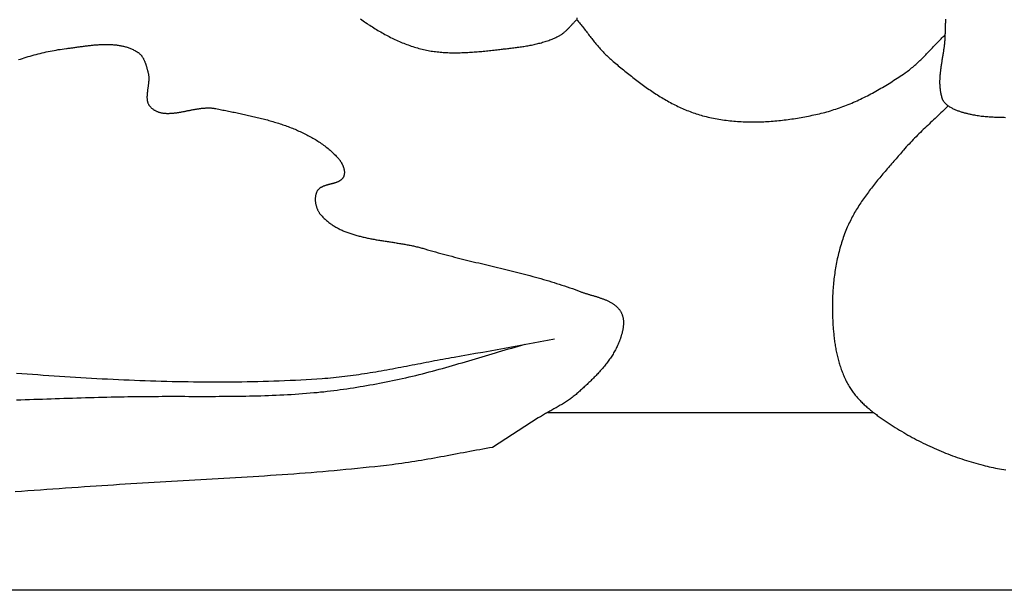
# Model space of a CAD drawing. Units: millimetres. Extents: x -62 to 1221, y -89 to 89.
# Drawn here: x 888 to 924, y -60 to -39 of the extents above; entities that cross this region are included whole.
import ezdxf

# ---------------------------------------------------------------- set-up
doc = ezdxf.new("R2010")
doc.units = ezdxf.units.MM
doc.layers.add('Vector Layer 1', color=7, linetype='Continuous', lineweight=30)

msp = doc.modelspace()

# ---------------------------------------------------------------- linework, layer by layer
at = {"layer": 'Vector Layer 1', "color": 18, "lineweight": 30, "true_color": 0x000000}
msp.add_line((907.373, -53.734), (919.452, -53.734), dxfattribs=at)
at = {"layer": 'Vector Layer 1', "color": 18, "lineweight": 30, "true_color": 0x000000, "extrusion": (0, 0, -1)}
for points in [[(-30.423, -60.335), (-30.423, 60.432), (-30.423, 60.432), (-1192.15, 60.432), (-1192.15, 60.432), (-1192.15, -60.335), (-1192.15, -60.335), (-30.423, -60.335)], [(-887.733, -40.649), (-887.806, -40.626), (-887.878, -40.602), (-887.951, -40.579), (-888.024, -40.557), (-888.097, -40.535), (-888.171, -40.514), (-888.244, -40.493), (-888.318, -40.473), (-888.391, -40.453), (-888.465, -40.434), (-888.539, -40.416), (-888.613, -40.398), (-888.687, -40.381), (-888.762, -40.364), (-888.836, -40.348), (-888.91, -40.333), (-888.985, -40.318), (-889.06, -40.304), (-889.135, -40.291), (-889.21, -40.278), (-889.285, -40.266), (-889.36, -40.255), (-889.435, -40.245), (-889.511, -40.235), (-889.511, -40.235), (-889.545, -40.231), (-889.579, -40.227), (-889.614, -40.222), (-889.649, -40.218), (-889.684, -40.213), (-889.719, -40.209), (-889.754, -40.204), (-889.789, -40.199), (-889.825, -40.194), (-889.86, -40.189), (-889.896, -40.184), (-889.932, -40.179), (-889.967, -40.174), (-890.003, -40.169), (-890.039, -40.165), (-890.075, -40.16), (-890.111, -40.155), (-890.147, -40.15), (-890.183, -40.145), (-890.22, -40.141), (-890.256, -40.136), (-890.292, -40.132), (-890.329, -40.128), (-890.365, -40.123), (-890.401, -40.119), (-890.438, -40.116), (-890.474, -40.112), (-890.51, -40.108), (-890.547, -40.105), (-890.583, -40.102), (-890.619, -40.099), (-890.656, -40.096), (-890.692, -40.094), (-890.728, -40.091), (-890.764, -40.089), (-890.8, -40.087), (-890.836, -40.086), (-890.872, -40.085), (-890.908, -40.084), (-890.944, -40.083), (-890.98, -40.083), (-891.016, -40.083), (-891.051, -40.083), (-891.087, -40.084), (-891.122, -40.085), (-891.158, -40.087), (-891.193, -40.088), (-891.228, -40.091), (-891.263, -40.093), (-891.298, -40.096), (-891.332, -40.1), (-891.367, -40.104), (-891.401, -40.108), (-891.435, -40.113), (-891.469, -40.118), (-891.503, -40.124), (-891.537, -40.13), (-891.571, -40.137), (-891.604, -40.145), (-891.637, -40.152), (-891.67, -40.161), (-891.703, -40.17), (-891.735, -40.179), (-891.768, -40.189), (-891.8, -40.2), (-891.832, -40.211), (-891.864, -40.223), (-891.895, -40.236), (-891.926, -40.249), (-891.957, -40.262), (-891.988, -40.277), (-892.018, -40.292), (-892.048, -40.308), (-892.078, -40.324), (-892.108, -40.341), (-892.137, -40.359), (-892.166, -40.378), (-892.166, -40.378), (-892.182, -40.389), (-892.198, -40.401), (-892.213, -40.413), (-892.228, -40.425), (-892.242, -40.439), (-892.256, -40.452), (-892.269, -40.466), (-892.282, -40.481), (-892.294, -40.496), (-892.306, -40.512), (-892.317, -40.527), (-892.329, -40.544), (-892.339, -40.56), (-892.35, -40.577), (-892.36, -40.594), (-892.369, -40.612), (-892.378, -40.63), (-892.387, -40.648), (-892.396, -40.666), (-892.404, -40.685), (-892.412, -40.704), (-892.42, -40.723), (-892.428, -40.742), (-892.435, -40.761), (-892.442, -40.781), (-892.449, -40.8), (-892.456, -40.82), (-892.462, -40.84), (-892.468, -40.86), (-892.475, -40.88), (-892.481, -40.9), (-892.486, -40.92), (-892.492, -40.94), (-892.498, -40.96), (-892.503, -40.98), (-892.509, -41), (-892.514, -41.02), (-892.519, -41.039), (-892.525, -41.059), (-892.53, -41.079), (-892.535, -41.098), (-892.54, -41.117), (-892.546, -41.137), (-892.546, -41.137), (-892.55, -41.154), (-892.554, -41.171), (-892.557, -41.188), (-892.56, -41.206), (-892.563, -41.223), (-892.565, -41.241), (-892.567, -41.259), (-892.568, -41.277), (-892.569, -41.296), (-892.57, -41.314), (-892.57, -41.332), (-892.57, -41.351), (-892.57, -41.37), (-892.57, -41.389), (-892.569, -41.407), (-892.568, -41.426), (-892.567, -41.445), (-892.565, -41.464), (-892.563, -41.484), (-892.561, -41.503), (-892.559, -41.522), (-892.557, -41.541), (-892.555, -41.561), (-892.552, -41.58), (-892.55, -41.599), (-892.547, -41.619), (-892.545, -41.638), (-892.542, -41.657), (-892.539, -41.677), (-892.536, -41.696), (-892.534, -41.715), (-892.531, -41.735), (-892.528, -41.754), (-892.525, -41.773), (-892.523, -41.792), (-892.52, -41.812), (-892.518, -41.831), (-892.516, -41.85), (-892.513, -41.868), (-892.511, -41.887), (-892.51, -41.906), (-892.508, -41.925), (-892.507, -41.943), (-892.505, -41.962), (-892.504, -41.98), (-892.504, -41.998), (-892.503, -42.016), (-892.503, -42.034), (-892.503, -42.052), (-892.503, -42.069), (-892.504, -42.087), (-892.505, -42.104), (-892.507, -42.121), (-892.509, -42.138), (-892.511, -42.155), (-892.514, -42.171), (-892.517, -42.188), (-892.521, -42.204), (-892.525, -42.22), (-892.529, -42.236), (-892.534, -42.251), (-892.54, -42.266), (-892.546, -42.281), (-892.553, -42.296), (-892.56, -42.311), (-892.568, -42.325), (-892.576, -42.339), (-892.585, -42.353), (-892.595, -42.366), (-892.605, -42.379), (-892.616, -42.392), (-892.628, -42.405), (-892.64, -42.417), (-892.64, -42.417), (-892.658, -42.433), (-892.676, -42.449), (-892.695, -42.464), (-892.714, -42.478), (-892.733, -42.492), (-892.752, -42.505), (-892.771, -42.517), (-892.791, -42.528), (-892.811, -42.539), (-892.831, -42.55), (-892.852, -42.559), (-892.872, -42.568), (-892.893, -42.577), (-892.914, -42.585), (-892.936, -42.592), (-892.957, -42.599), (-892.979, -42.605), (-893.001, -42.61), (-893.023, -42.616), (-893.045, -42.62), (-893.068, -42.624), (-893.091, -42.628), (-893.114, -42.631), (-893.137, -42.634), (-893.16, -42.636), (-893.183, -42.638), (-893.207, -42.639), (-893.231, -42.641), (-893.255, -42.641), (-893.279, -42.641), (-893.303, -42.641), (-893.327, -42.641), (-893.352, -42.64), (-893.377, -42.639), (-893.401, -42.637), (-893.426, -42.636), (-893.451, -42.634), (-893.477, -42.631), (-893.502, -42.629), (-893.527, -42.626), (-893.553, -42.623), (-893.578, -42.619), (-893.604, -42.616), (-893.63, -42.612), (-893.656, -42.608), (-893.681, -42.604), (-893.707, -42.6), (-893.734, -42.595), (-893.76, -42.591), (-893.786, -42.586), (-893.812, -42.581), (-893.839, -42.576), (-893.865, -42.571), (-893.891, -42.566), (-893.918, -42.561), (-893.944, -42.556), (-893.971, -42.551), (-893.998, -42.545), (-894.024, -42.54), (-894.051, -42.535), (-894.077, -42.53), (-894.104, -42.524), (-894.131, -42.519), (-894.157, -42.514), (-894.184, -42.509), (-894.211, -42.504), (-894.237, -42.499), (-894.264, -42.494), (-894.291, -42.49), (-894.317, -42.485), (-894.344, -42.481), (-894.37, -42.476), (-894.397, -42.472), (-894.423, -42.468), (-894.45, -42.464), (-894.476, -42.461), (-894.502, -42.458), (-894.529, -42.454), (-894.555, -42.452), (-894.581, -42.449), (-894.607, -42.447), (-894.633, -42.445), (-894.659, -42.443), (-894.685, -42.441), (-894.71, -42.44), (-894.736, -42.439), (-894.762, -42.439), (-894.787, -42.439), (-894.812, -42.439), (-894.838, -42.44), (-894.863, -42.441), (-894.888, -42.442), (-894.913, -42.444), (-894.937, -42.446), (-894.962, -42.449), (-894.986, -42.452), (-895.011, -42.456), (-895.035, -42.46), (-895.059, -42.464), (-895.059, -42.464), (-895.111, -42.475), (-895.163, -42.485), (-895.215, -42.496), (-895.267, -42.506), (-895.319, -42.517), (-895.372, -42.527), (-895.424, -42.538), (-895.477, -42.548), (-895.53, -42.559), (-895.583, -42.57), (-895.636, -42.58), (-895.689, -42.591), (-895.742, -42.602), (-895.795, -42.613), (-895.848, -42.624), (-895.901, -42.635), (-895.955, -42.646), (-896.008, -42.658), (-896.062, -42.669), (-896.115, -42.681), (-896.169, -42.692), (-896.222, -42.704), (-896.275, -42.716), (-896.329, -42.728), (-896.382, -42.74), (-896.436, -42.753), (-896.489, -42.765), (-896.543, -42.778), (-896.596, -42.791), (-896.649, -42.804), (-896.703, -42.817), (-896.756, -42.831), (-896.809, -42.844), (-896.862, -42.858), (-896.915, -42.873), (-896.968, -42.887), (-897.02, -42.901), (-897.073, -42.916), (-897.126, -42.931), (-897.178, -42.947), (-897.23, -42.962), (-897.283, -42.978), (-897.335, -42.994), (-897.386, -43.011), (-897.438, -43.028), (-897.49, -43.045), (-897.541, -43.062), (-897.592, -43.08), (-897.643, -43.097), (-897.694, -43.116), (-897.745, -43.134), (-897.795, -43.153), (-897.846, -43.173), (-897.896, -43.192), (-897.945, -43.212), (-897.995, -43.233), (-898.044, -43.253), (-898.093, -43.274), (-898.142, -43.296), (-898.191, -43.318), (-898.239, -43.34), (-898.287, -43.363), (-898.335, -43.386), (-898.382, -43.409), (-898.429, -43.433), (-898.476, -43.458), (-898.523, -43.483), (-898.569, -43.508), (-898.615, -43.534), (-898.66, -43.56), (-898.706, -43.586), (-898.75, -43.613), (-898.795, -43.641), (-898.839, -43.669), (-898.883, -43.698), (-898.926, -43.727), (-898.969, -43.756), (-899.012, -43.787), (-899.054, -43.817), (-899.096, -43.848), (-899.137, -43.88), (-899.178, -43.912), (-899.219, -43.945), (-899.259, -43.979), (-899.299, -44.012), (-899.338, -44.047), (-899.377, -44.082), (-899.415, -44.118), (-899.453, -44.154), (-899.491, -44.191), (-899.527, -44.228), (-899.564, -44.266), (-899.564, -44.266), (-899.576, -44.279), (-899.587, -44.292), (-899.599, -44.305), (-899.61, -44.319), (-899.621, -44.332), (-899.633, -44.347), (-899.644, -44.361), (-899.654, -44.376), (-899.665, -44.391), (-899.676, -44.406), (-899.686, -44.421), (-899.696, -44.437), (-899.706, -44.453), (-899.715, -44.469), (-899.724, -44.485), (-899.733, -44.501), (-899.742, -44.518), (-899.75, -44.535), (-899.758, -44.552), (-899.766, -44.568), (-899.773, -44.585), (-899.78, -44.603), (-899.787, -44.62), (-899.793, -44.637), (-899.798, -44.654), (-899.804, -44.672), (-899.808, -44.689), (-899.812, -44.707), (-899.816, -44.724), (-899.819, -44.741), (-899.822, -44.759), (-899.824, -44.776), (-899.826, -44.794), (-899.827, -44.811), (-899.827, -44.828), (-899.827, -44.845), (-899.826, -44.862), (-899.824, -44.879), (-899.822, -44.896), (-899.819, -44.913), (-899.816, -44.929), (-899.812, -44.945), (-899.807, -44.962), (-899.801, -44.978), (-899.801, -44.978), (-899.795, -44.992), (-899.789, -45.005), (-899.782, -45.018), (-899.775, -45.031), (-899.767, -45.043), (-899.758, -45.054), (-899.749, -45.066), (-899.74, -45.076), (-899.73, -45.087), (-899.719, -45.097), (-899.708, -45.106), (-899.697, -45.115), (-899.685, -45.124), (-899.673, -45.133), (-899.661, -45.141), (-899.648, -45.149), (-899.635, -45.156), (-899.621, -45.163), (-899.607, -45.17), (-899.593, -45.177), (-899.579, -45.184), (-899.564, -45.19), (-899.549, -45.196), (-899.534, -45.202), (-899.519, -45.207), (-899.503, -45.213), (-899.487, -45.218), (-899.471, -45.223), (-899.455, -45.228), (-899.439, -45.233), (-899.422, -45.238), (-899.406, -45.242), (-899.389, -45.247), (-899.372, -45.251), (-899.356, -45.256), (-899.339, -45.26), (-899.322, -45.264), (-899.305, -45.269), (-899.288, -45.273), (-899.271, -45.277), (-899.254, -45.282), (-899.237, -45.286), (-899.221, -45.291), (-899.204, -45.295), (-899.187, -45.3), (-899.171, -45.305), (-899.154, -45.31), (-899.138, -45.315), (-899.122, -45.32), (-899.106, -45.325), (-899.09, -45.33), (-899.075, -45.336), (-899.059, -45.342), (-899.044, -45.348), (-899.029, -45.354), (-899.014, -45.361), (-899, -45.367), (-898.986, -45.374), (-898.972, -45.382), (-898.959, -45.389), (-898.945, -45.397), (-898.933, -45.405), (-898.92, -45.414), (-898.908, -45.423), (-898.897, -45.432), (-898.885, -45.441), (-898.874, -45.451), (-898.864, -45.462), (-898.854, -45.473), (-898.845, -45.484), (-898.836, -45.495), (-898.827, -45.507), (-898.819, -45.52), (-898.812, -45.533), (-898.805, -45.547), (-898.805, -45.547), (-898.797, -45.565), (-898.789, -45.585), (-898.782, -45.604), (-898.775, -45.624), (-898.769, -45.644), (-898.764, -45.665), (-898.76, -45.685), (-898.756, -45.706), (-898.753, -45.727), (-898.75, -45.749), (-898.748, -45.77), (-898.746, -45.792), (-898.746, -45.813), (-898.745, -45.835), (-898.746, -45.857), (-898.747, -45.879), (-898.748, -45.901), (-898.75, -45.923), (-898.753, -45.945), (-898.756, -45.967), (-898.759, -45.989), (-898.764, -46.011), (-898.768, -46.033), (-898.774, -46.054), (-898.779, -46.076), (-898.786, -46.097), (-898.792, -46.119), (-898.8, -46.14), (-898.807, -46.16), (-898.815, -46.181), (-898.824, -46.201), (-898.833, -46.221), (-898.843, -46.241), (-898.853, -46.26), (-898.863, -46.279), (-898.874, -46.298), (-898.885, -46.316), (-898.897, -46.334), (-898.909, -46.351), (-898.921, -46.368), (-898.934, -46.384), (-898.947, -46.4), (-898.947, -46.4), (-898.973, -46.43), (-898.999, -46.458), (-899.026, -46.486), (-899.053, -46.514), (-899.08, -46.541), (-899.108, -46.567), (-899.136, -46.593), (-899.165, -46.618), (-899.194, -46.642), (-899.223, -46.666), (-899.253, -46.689), (-899.283, -46.712), (-899.314, -46.734), (-899.345, -46.756), (-899.376, -46.777), (-899.408, -46.798), (-899.44, -46.818), (-899.472, -46.838), (-899.505, -46.857), (-899.538, -46.875), (-899.571, -46.894), (-899.604, -46.911), (-899.638, -46.929), (-899.672, -46.945), (-899.707, -46.962), (-899.742, -46.978), (-899.777, -46.993), (-899.812, -47.008), (-899.848, -47.023), (-899.883, -47.038), (-899.92, -47.052), (-899.956, -47.065), (-899.992, -47.078), (-900.029, -47.091), (-900.066, -47.104), (-900.104, -47.116), (-900.141, -47.128), (-900.179, -47.14), (-900.217, -47.151), (-900.255, -47.162), (-900.293, -47.173), (-900.332, -47.183), (-900.37, -47.193), (-900.409, -47.203), (-900.448, -47.213), (-900.487, -47.222), (-900.526, -47.231), (-900.566, -47.24), (-900.605, -47.249), (-900.645, -47.258), (-900.685, -47.266), (-900.725, -47.274), (-900.765, -47.282), (-900.805, -47.29), (-900.846, -47.297), (-900.886, -47.305), (-900.926, -47.312), (-900.967, -47.32), (-901.008, -47.327), (-901.048, -47.334), (-901.089, -47.341), (-901.13, -47.347), (-901.171, -47.354), (-901.212, -47.361), (-901.253, -47.367), (-901.294, -47.374), (-901.335, -47.38), (-901.376, -47.387), (-901.417, -47.393), (-901.458, -47.399), (-901.499, -47.406), (-901.54, -47.412), (-901.581, -47.418), (-901.622, -47.425), (-901.663, -47.431), (-901.704, -47.438), (-901.745, -47.444), (-901.786, -47.451), (-901.827, -47.457), (-901.868, -47.464), (-901.909, -47.471), (-901.949, -47.478), (-901.99, -47.485), (-902.03, -47.492), (-902.071, -47.499), (-902.111, -47.506), (-902.151, -47.513), (-902.192, -47.521), (-902.232, -47.529), (-902.271, -47.537), (-902.311, -47.545), (-902.351, -47.553), (-902.39, -47.561), (-902.43, -47.57), (-902.469, -47.579), (-902.508, -47.588), (-902.547, -47.597), (-902.586, -47.607), (-902.624, -47.616), (-902.663, -47.626), (-902.701, -47.637), (-902.739, -47.647), (-902.776, -47.658), (-902.814, -47.669), (-902.814, -47.669), (-902.913, -47.699), (-903.012, -47.728), (-903.111, -47.756), (-903.21, -47.784), (-903.309, -47.812), (-903.409, -47.839), (-903.508, -47.866), (-903.608, -47.893), (-903.708, -47.919), (-903.807, -47.945), (-903.907, -47.971), (-904.007, -47.996), (-904.107, -48.021), (-904.208, -48.046), (-904.308, -48.071), (-904.408, -48.096), (-904.508, -48.12), (-904.609, -48.144), (-904.709, -48.168), (-904.81, -48.192), (-904.91, -48.216), (-905.01, -48.24), (-905.111, -48.264), (-905.211, -48.288), (-905.312, -48.312), (-905.412, -48.336), (-905.513, -48.36), (-905.613, -48.384), (-905.713, -48.409), (-905.814, -48.433), (-905.914, -48.457), (-906.014, -48.482), (-906.114, -48.507), (-906.214, -48.532), (-906.314, -48.557), (-906.414, -48.583), (-906.514, -48.608), (-906.614, -48.635), (-906.713, -48.661), (-906.813, -48.688), (-906.912, -48.715), (-907.012, -48.742), (-907.111, -48.77), (-907.21, -48.799), (-907.308, -48.827), (-907.407, -48.857), (-907.506, -48.886), (-907.604, -48.916), (-907.702, -48.947), (-907.8, -48.978), (-907.898, -49.01), (-907.996, -49.043), (-908.093, -49.076), (-908.19, -49.11), (-908.288, -49.144), (-908.384, -49.179), (-908.481, -49.215), (-908.577, -49.251), (-908.577, -49.251), (-908.601, -49.26), (-908.625, -49.269), (-908.649, -49.278), (-908.673, -49.286), (-908.697, -49.294), (-908.722, -49.303), (-908.747, -49.311), (-908.772, -49.319), (-908.797, -49.326), (-908.822, -49.334), (-908.847, -49.342), (-908.872, -49.35), (-908.898, -49.357), (-908.923, -49.365), (-908.949, -49.372), (-908.975, -49.38), (-909, -49.388), (-909.026, -49.395), (-909.052, -49.403), (-909.078, -49.41), (-909.103, -49.418), (-909.129, -49.426), (-909.155, -49.434), (-909.181, -49.441), (-909.206, -49.449), (-909.232, -49.457), (-909.257, -49.465), (-909.283, -49.474), (-909.308, -49.482), (-909.333, -49.491), (-909.358, -49.499), (-909.383, -49.508), (-909.408, -49.517), (-909.433, -49.526), (-909.457, -49.536), (-909.482, -49.545), (-909.506, -49.555), (-909.53, -49.565), (-909.554, -49.576), (-909.577, -49.586), (-909.6, -49.597), (-909.623, -49.608), (-909.646, -49.619), (-909.669, -49.631), (-909.691, -49.643), (-909.713, -49.655), (-909.734, -49.668), (-909.756, -49.681), (-909.777, -49.694), (-909.797, -49.707), (-909.817, -49.721), (-909.837, -49.736), (-909.857, -49.751), (-909.876, -49.766), (-909.895, -49.781), (-909.913, -49.797), (-909.931, -49.814), (-909.948, -49.831), (-909.965, -49.848), (-909.982, -49.866), (-909.998, -49.884), (-910.014, -49.903), (-910.029, -49.922), (-910.043, -49.942), (-910.057, -49.962), (-910.071, -49.983), (-910.084, -50.005), (-910.084, -50.005), (-910.095, -50.024), (-910.105, -50.043), (-910.114, -50.063), (-910.123, -50.083), (-910.131, -50.103), (-910.138, -50.123), (-910.145, -50.144), (-910.151, -50.165), (-910.157, -50.186), (-910.162, -50.207), (-910.166, -50.229), (-910.17, -50.25), (-910.173, -50.272), (-910.176, -50.294), (-910.178, -50.316), (-910.18, -50.338), (-910.181, -50.361), (-910.182, -50.383), (-910.182, -50.406), (-910.182, -50.429), (-910.181, -50.451), (-910.18, -50.474), (-910.178, -50.497), (-910.176, -50.52), (-910.174, -50.543), (-910.171, -50.566), (-910.168, -50.589), (-910.165, -50.612), (-910.161, -50.635), (-910.157, -50.658), (-910.153, -50.681), (-910.148, -50.704), (-910.143, -50.727), (-910.138, -50.75), (-910.132, -50.773), (-910.127, -50.796), (-910.121, -50.818), (-910.114, -50.841), (-910.108, -50.863), (-910.101, -50.885), (-910.095, -50.907), (-910.088, -50.929), (-910.081, -50.951), (-910.073, -50.973), (-910.066, -50.994), (-910.058, -51.016), (-910.051, -51.037), (-910.043, -51.057), (-910.035, -51.078), (-910.035, -51.078), (-910.019, -51.121), (-910.002, -51.163), (-909.984, -51.205), (-909.965, -51.247), (-909.946, -51.288), (-909.926, -51.329), (-909.905, -51.37), (-909.884, -51.41), (-909.862, -51.45), (-909.84, -51.49), (-909.817, -51.53), (-909.793, -51.569), (-909.769, -51.608), (-909.745, -51.646), (-909.72, -51.685), (-909.694, -51.723), (-909.668, -51.761), (-909.641, -51.798), (-909.614, -51.836), (-909.587, -51.873), (-909.559, -51.909), (-909.531, -51.946), (-909.502, -51.982), (-909.473, -52.018), (-909.443, -52.054), (-909.413, -52.09), (-909.383, -52.125), (-909.353, -52.16), (-909.322, -52.195), (-909.291, -52.23), (-909.259, -52.264), (-909.227, -52.298), (-909.195, -52.332), (-909.163, -52.366), (-909.131, -52.4), (-909.098, -52.433), (-909.065, -52.466), (-909.032, -52.5), (-908.999, -52.532), (-908.965, -52.565), (-908.932, -52.598), (-908.898, -52.63), (-908.864, -52.662), (-908.83, -52.694), (-908.796, -52.726), (-908.762, -52.758), (-908.728, -52.789), (-908.693, -52.821), (-908.659, -52.852), (-908.625, -52.883), (-908.591, -52.914), (-908.556, -52.945), (-908.522, -52.976), (-908.488, -53.006), (-908.453, -53.037), (-908.453, -53.037), (-908.42, -53.066), (-908.386, -53.095), (-908.352, -53.123), (-908.317, -53.151), (-908.282, -53.178), (-908.246, -53.204), (-908.21, -53.231), (-908.174, -53.256), (-908.137, -53.282), (-908.101, -53.306), (-908.063, -53.331), (-908.026, -53.355), (-907.988, -53.379), (-907.951, -53.402), (-907.913, -53.426), (-907.874, -53.449), (-907.836, -53.472), (-907.797, -53.494), (-907.759, -53.517), (-907.72, -53.539), (-907.681, -53.561), (-907.642, -53.583), (-907.603, -53.605), (-907.564, -53.627), (-907.525, -53.649), (-907.485, -53.671), (-907.446, -53.692), (-907.407, -53.714), (-907.368, -53.736), (-907.329, -53.758), (-907.29, -53.781), (-907.252, -53.803), (-907.213, -53.825), (-907.174, -53.848), (-907.136, -53.871), (-907.098, -53.894), (-907.06, -53.917), (-907.022, -53.941), (-907.022, -53.941), (-905.327, -55.033)], [(-905.327, -55.033), (-905.207, -55.054), (-905.086, -55.075), (-904.966, -55.097), (-904.846, -55.119), (-904.726, -55.141), (-904.606, -55.163), (-904.486, -55.185), (-904.366, -55.208), (-904.246, -55.23), (-904.126, -55.253), (-904.006, -55.275), (-903.886, -55.298), (-903.766, -55.32), (-903.646, -55.343), (-903.526, -55.365), (-903.406, -55.387), (-903.286, -55.409), (-903.165, -55.431), (-903.045, -55.452), (-902.925, -55.473), (-902.805, -55.494), (-902.684, -55.514), (-902.564, -55.534), (-902.444, -55.554), (-902.323, -55.573), (-902.202, -55.591), (-902.082, -55.609), (-901.961, -55.626), (-901.84, -55.643), (-901.719, -55.658), (-901.598, -55.674), (-901.598, -55.674), (-901.383, -55.699), (-901.169, -55.724), (-900.954, -55.749), (-900.74, -55.772), (-900.525, -55.795), (-900.311, -55.817), (-900.096, -55.838), (-899.881, -55.859), (-899.666, -55.879), (-899.451, -55.899), (-899.236, -55.918), (-899.021, -55.937), (-898.806, -55.955), (-898.591, -55.972), (-898.375, -55.989), (-898.16, -56.006), (-897.945, -56.022), (-897.73, -56.037), (-897.514, -56.053), (-897.299, -56.068), (-897.083, -56.082), (-896.868, -56.097), (-896.652, -56.111), (-896.437, -56.124), (-896.221, -56.138), (-896.006, -56.151), (-895.79, -56.164), (-895.574, -56.177), (-895.359, -56.189), (-895.143, -56.202), (-894.927, -56.214), (-894.712, -56.227), (-894.496, -56.239), (-894.28, -56.251), (-894.065, -56.263), (-893.849, -56.275), (-893.633, -56.288), (-893.418, -56.3), (-893.202, -56.312), (-892.986, -56.324), (-892.771, -56.337), (-892.555, -56.349), (-892.339, -56.362), (-892.124, -56.375), (-891.908, -56.388), (-891.693, -56.401), (-891.477, -56.415), (-891.262, -56.429), (-891.046, -56.443), (-890.831, -56.457), (-890.615, -56.472), (-890.4, -56.487), (-890.184, -56.502), (-890.184, -56.502), (-889.95, -56.518), (-889.717, -56.533), (-889.483, -56.549), (-889.249, -56.565), (-889.015, -56.582), (-888.781, -56.598), (-888.547, -56.615), (-888.313, -56.632), (-888.08, -56.65), (-887.846, -56.667), (-887.612, -56.684)]]:
    msp.add_lwpolyline(points, dxfattribs=at)
at = {"layer": 'Vector Layer 1', "color": 18, "lineweight": 30, "true_color": 0x000000}
for points in [[(900.42, -39.14), (900.469, -39.174), (900.518, -39.208), (900.567, -39.242), (900.616, -39.275), (900.666, -39.308), (900.715, -39.341), (900.766, -39.373), (900.816, -39.406), (900.866, -39.437), (900.917, -39.469), (900.968, -39.5), (901.019, -39.531), (901.07, -39.562), (901.122, -39.592), (901.174, -39.622), (901.226, -39.652), (901.278, -39.681), (901.331, -39.71), (901.383, -39.738), (901.436, -39.766), (901.489, -39.794), (901.543, -39.821), (901.596, -39.847), (901.65, -39.873), (901.704, -39.899), (901.758, -39.924), (901.812, -39.949), (901.867, -39.973), (901.921, -39.996), (901.976, -40.019), (902.031, -40.041), (902.087, -40.063), (902.142, -40.084), (902.198, -40.105), (902.254, -40.125), (902.31, -40.144), (902.366, -40.162), (902.423, -40.18), (902.479, -40.198), (902.536, -40.214), (902.593, -40.23), (902.65, -40.245), (902.708, -40.26), (902.765, -40.273), (902.765, -40.273), (902.821, -40.286), (902.876, -40.297), (902.932, -40.308), (902.988, -40.318), (903.044, -40.328), (903.1, -40.336), (903.156, -40.344), (903.212, -40.352), (903.268, -40.358), (903.325, -40.364), (903.381, -40.37), (903.438, -40.375), (903.494, -40.379), (903.551, -40.383), (903.608, -40.386), (903.665, -40.388), (903.722, -40.39), (903.779, -40.392), (903.836, -40.393), (903.893, -40.393), (903.95, -40.393), (904.007, -40.393), (904.064, -40.392), (904.121, -40.391), (904.179, -40.389), (904.236, -40.387), (904.293, -40.385), (904.35, -40.382), (904.408, -40.379), (904.465, -40.376), (904.522, -40.372), (904.58, -40.368), (904.637, -40.364), (904.694, -40.36), (904.751, -40.355), (904.809, -40.35), (904.866, -40.345), (904.923, -40.34), (904.98, -40.334), (905.037, -40.328), (905.094, -40.323), (905.151, -40.317), (905.208, -40.311), (905.265, -40.305), (905.322, -40.298), (905.378, -40.292), (905.435, -40.286), (905.491, -40.28), (905.548, -40.273), (905.548, -40.273), (905.595, -40.268), (905.641, -40.263), (905.688, -40.258), (905.735, -40.253), (905.782, -40.247), (905.829, -40.242), (905.877, -40.237), (905.924, -40.232), (905.971, -40.226), (906.018, -40.221), (906.065, -40.215), (906.113, -40.209), (906.16, -40.203), (906.207, -40.197), (906.254, -40.191), (906.302, -40.184), (906.349, -40.178), (906.396, -40.171), (906.443, -40.164), (906.49, -40.156), (906.537, -40.149), (906.584, -40.141), (906.631, -40.133), (906.677, -40.124), (906.724, -40.115), (906.771, -40.106), (906.817, -40.097), (906.863, -40.087), (906.909, -40.076), (906.955, -40.066), (907.001, -40.055), (907.047, -40.043), (907.092, -40.031), (907.138, -40.019), (907.183, -40.006), (907.228, -39.992), (907.273, -39.978), (907.317, -39.964), (907.362, -39.949), (907.406, -39.933), (907.45, -39.917), (907.494, -39.9), (907.537, -39.883), (907.58, -39.865), (907.623, -39.846), (907.666, -39.827), (907.708, -39.807), (907.75, -39.786), (907.792, -39.765), (907.792, -39.765), (907.815, -39.752), (907.838, -39.739), (907.86, -39.726), (907.881, -39.711), (907.903, -39.697), (907.924, -39.681), (907.945, -39.666), (907.965, -39.65), (907.985, -39.633), (908.005, -39.616), (908.024, -39.599), (908.044, -39.581), (908.063, -39.563), (908.082, -39.545), (908.1, -39.526), (908.119, -39.508), (908.137, -39.489), (908.156, -39.47), (908.174, -39.451), (908.192, -39.431), (908.21, -39.412), (908.228, -39.393), (908.247, -39.373), (908.265, -39.354), (908.283, -39.334), (908.301, -39.315), (908.319, -39.296), (908.337, -39.277), (908.356, -39.258), (908.374, -39.239), (908.393, -39.22), (908.412, -39.202), (908.431, -39.184), (908.45, -39.166)], [(908.452, -39.093), (908.45, -39.166)], [(908.45, -39.166), (908.482, -39.204), (908.514, -39.242), (908.546, -39.28), (908.577, -39.319), (908.608, -39.357), (908.639, -39.396), (908.67, -39.435), (908.701, -39.474), (908.732, -39.513), (908.762, -39.553), (908.793, -39.592), (908.823, -39.631), (908.853, -39.671), (908.884, -39.71), (908.914, -39.749), (908.945, -39.789), (908.975, -39.828), (909.006, -39.867), (909.037, -39.906), (909.068, -39.945), (909.099, -39.984), (909.13, -40.023), (909.161, -40.061), (909.193, -40.099), (909.225, -40.137), (909.257, -40.175), (909.289, -40.213), (909.322, -40.25), (909.355, -40.287), (909.388, -40.323), (909.422, -40.359), (909.456, -40.395), (909.49, -40.43), (909.525, -40.465), (909.561, -40.5), (909.596, -40.534), (909.633, -40.567), (909.67, -40.6), (909.707, -40.632), (909.707, -40.632), (909.754, -40.672), (909.801, -40.712), (909.848, -40.752), (909.895, -40.792), (909.943, -40.832), (909.99, -40.872), (910.038, -40.912), (910.086, -40.952), (910.134, -40.991), (910.182, -41.031), (910.231, -41.071), (910.279, -41.11), (910.328, -41.149), (910.377, -41.188), (910.426, -41.227), (910.475, -41.266), (910.524, -41.305), (910.573, -41.343), (910.623, -41.382), (910.673, -41.42), (910.723, -41.457), (910.773, -41.495), (910.823, -41.532), (910.874, -41.57), (910.924, -41.606), (910.975, -41.643), (911.026, -41.679), (911.077, -41.715), (911.129, -41.751), (911.18, -41.786), (911.232, -41.821), (911.284, -41.856), (911.336, -41.89), (911.389, -41.924), (911.441, -41.958), (911.494, -41.991), (911.547, -42.024), (911.6, -42.056), (911.653, -42.088), (911.707, -42.119), (911.761, -42.15), (911.815, -42.181), (911.869, -42.211), (911.923, -42.241), (911.978, -42.27), (912.033, -42.298), (912.088, -42.326), (912.143, -42.354), (912.198, -42.381), (912.254, -42.407), (912.31, -42.433), (912.366, -42.458), (912.423, -42.482), (912.479, -42.506), (912.536, -42.53), (912.593, -42.553), (912.651, -42.575), (912.708, -42.596), (912.766, -42.617), (912.824, -42.637), (912.882, -42.656), (912.941, -42.675), (913, -42.693), (913.059, -42.71), (913.118, -42.727), (913.118, -42.727), (913.184, -42.744), (913.251, -42.761), (913.318, -42.777), (913.385, -42.793), (913.452, -42.808), (913.519, -42.821), (913.587, -42.835), (913.655, -42.847), (913.723, -42.859), (913.791, -42.87), (913.859, -42.881), (913.927, -42.89), (913.996, -42.899), (914.064, -42.908), (914.133, -42.916), (914.202, -42.923), (914.271, -42.929), (914.34, -42.935), (914.409, -42.94), (914.478, -42.945), (914.547, -42.949), (914.617, -42.952), (914.686, -42.955), (914.755, -42.957), (914.825, -42.959), (914.895, -42.96), (914.964, -42.96), (915.034, -42.96), (915.104, -42.959), (915.173, -42.958), (915.243, -42.956), (915.313, -42.954), (915.383, -42.951), (915.453, -42.947), (915.522, -42.943), (915.592, -42.939), (915.662, -42.934), (915.732, -42.929), (915.801, -42.923), (915.871, -42.916), (915.941, -42.909), (916.01, -42.902), (916.08, -42.894), (916.149, -42.886), (916.219, -42.877), (916.288, -42.868), (916.357, -42.859), (916.426, -42.849), (916.495, -42.838), (916.564, -42.827), (916.633, -42.816), (916.702, -42.805), (916.771, -42.793), (916.839, -42.78), (916.908, -42.768), (916.976, -42.754), (917.044, -42.741), (917.112, -42.727), (917.18, -42.713), (917.247, -42.698), (917.315, -42.684), (917.382, -42.668), (917.449, -42.653), (917.516, -42.637), (917.516, -42.637), (917.585, -42.62), (917.653, -42.603), (917.721, -42.585), (917.789, -42.566), (917.857, -42.546), (917.924, -42.525), (917.991, -42.504), (918.059, -42.483), (918.125, -42.46), (918.192, -42.437), (918.259, -42.413), (918.325, -42.389), (918.391, -42.364), (918.457, -42.338), (918.523, -42.312), (918.588, -42.285), (918.654, -42.257), (918.719, -42.229), (918.784, -42.201), (918.848, -42.171), (918.913, -42.142), (918.977, -42.111), (919.041, -42.081), (919.105, -42.05), (919.168, -42.018), (919.232, -41.986), (919.295, -41.953), (919.358, -41.92), (919.421, -41.886), (919.483, -41.852), (919.546, -41.818), (919.608, -41.783), (919.67, -41.748), (919.731, -41.712), (919.793, -41.676), (919.854, -41.64), (919.915, -41.603), (919.975, -41.567), (920.036, -41.529), (920.096, -41.492), (920.156, -41.454), (920.216, -41.415), (920.276, -41.377), (920.335, -41.338), (920.394, -41.299), (920.453, -41.26), (920.512, -41.221), (920.57, -41.181), (920.628, -41.141), (920.628, -41.141), (920.67, -41.112), (920.711, -41.082), (920.752, -41.051), (920.792, -41.021), (920.832, -40.989), (920.872, -40.957), (920.911, -40.925), (920.95, -40.892), (920.988, -40.858), (921.026, -40.825), (921.064, -40.79), (921.102, -40.756), (921.139, -40.721), (921.176, -40.686), (921.213, -40.651), (921.249, -40.615), (921.286, -40.579), (921.322, -40.543), (921.358, -40.506), (921.394, -40.47), (921.429, -40.433), (921.465, -40.396), (921.5, -40.359), (921.536, -40.322), (921.571, -40.285), (921.607, -40.248), (921.642, -40.211), (921.677, -40.174), (921.713, -40.137), (921.748, -40.1), (921.784, -40.063), (921.819, -40.026), (921.855, -39.989), (921.891, -39.952), (921.927, -39.916), (921.963, -39.88), (921.999, -39.844), (922.036, -39.808), (922.072, -39.772), (922.109, -39.737)], [(922.133, -39.151), (922.13, -39.184), (922.127, -39.216), (922.125, -39.249), (922.123, -39.282), (922.122, -39.315), (922.12, -39.348), (922.119, -39.38), (922.118, -39.413), (922.117, -39.446), (922.116, -39.479), (922.115, -39.513), (922.114, -39.546), (922.113, -39.579), (922.113, -39.612), (922.112, -39.645), (922.111, -39.678), (922.11, -39.711), (922.109, -39.743), (922.108, -39.776), (922.107, -39.809), (922.105, -39.842), (922.103, -39.875), (922.101, -39.907), (922.099, -39.94), (922.099, -39.94), (922.096, -39.974), (922.093, -40.008), (922.09, -40.043), (922.086, -40.077), (922.083, -40.111), (922.078, -40.146), (922.074, -40.18), (922.07, -40.215), (922.065, -40.249), (922.06, -40.284), (922.055, -40.319), (922.049, -40.353), (922.044, -40.388), (922.039, -40.423), (922.033, -40.458), (922.027, -40.492), (922.022, -40.527), (922.016, -40.562), (922.01, -40.597), (922.005, -40.632), (921.999, -40.667), (921.993, -40.701), (921.987, -40.736), (921.982, -40.771), (921.976, -40.806), (921.971, -40.841), (921.966, -40.876), (921.961, -40.91), (921.956, -40.945), (921.951, -40.98), (921.946, -41.015), (921.942, -41.049), (921.938, -41.084), (921.934, -41.119), (921.93, -41.153), (921.927, -41.188), (921.923, -41.222), (921.921, -41.257), (921.918, -41.291), (921.916, -41.326), (921.914, -41.36), (921.913, -41.394), (921.912, -41.428), (921.912, -41.463), (921.911, -41.497), (921.912, -41.531), (921.913, -41.565), (921.914, -41.599), (921.916, -41.632), (921.918, -41.666), (921.921, -41.7), (921.925, -41.733), (921.929, -41.767), (921.933, -41.8), (921.938, -41.833), (921.944, -41.867), (921.951, -41.9), (921.958, -41.933), (921.966, -41.966), (921.975, -41.998), (921.984, -42.031), (921.994, -42.064), (922.005, -42.096), (922.005, -42.096), (922.01, -42.111), (922.016, -42.125), (922.023, -42.14), (922.031, -42.154), (922.039, -42.167), (922.047, -42.181), (922.056, -42.194), (922.065, -42.207), (922.075, -42.22), (922.086, -42.232), (922.096, -42.244), (922.108, -42.256), (922.119, -42.268), (922.131, -42.279), (922.143, -42.29), (922.155, -42.301), (922.167, -42.312), (922.18, -42.322), (922.193, -42.332), (922.205, -42.342), (922.218, -42.351), (922.231, -42.36), (922.231, -42.36), (922.257, -42.378), (922.283, -42.394), (922.309, -42.41), (922.336, -42.426), (922.363, -42.441), (922.39, -42.455), (922.417, -42.469), (922.445, -42.482), (922.474, -42.495), (922.502, -42.507), (922.531, -42.519), (922.559, -42.531), (922.589, -42.542), (922.618, -42.552), (922.647, -42.562), (922.677, -42.572), (922.707, -42.582), (922.737, -42.591), (922.767, -42.6), (922.797, -42.608), (922.827, -42.616), (922.857, -42.624), (922.888, -42.632), (922.918, -42.64), (922.948, -42.647), (922.979, -42.654), (923.009, -42.661), (923.039, -42.668), (923.069, -42.675), (923.1, -42.681), (923.1, -42.681), (923.149, -42.692), (923.199, -42.701), (923.248, -42.71), (923.298, -42.718), (923.348, -42.726), (923.398, -42.733), (923.447, -42.739), (923.498, -42.745), (923.548, -42.75), (923.598, -42.755), (923.648, -42.759), (923.698, -42.763), (923.749, -42.766), (923.799, -42.769), (923.85, -42.772), (923.9, -42.775), (923.951, -42.777), (924.001, -42.779), (924.052, -42.781), (924.103, -42.782), (924.153, -42.784), (924.204, -42.785), (924.255, -42.787), (924.305, -42.788), (924.356, -42.789)], [(922.231, -42.36), (922.178, -42.413), (922.124, -42.466), (922.07, -42.518), (922.016, -42.57), (921.961, -42.622), (921.906, -42.674), (921.852, -42.726), (921.797, -42.778), (921.742, -42.829), (921.687, -42.881), (921.632, -42.932), (921.577, -42.984), (921.522, -43.036), (921.468, -43.087), (921.413, -43.139), (921.358, -43.191), (921.304, -43.243), (921.25, -43.295), (921.196, -43.348), (921.142, -43.4), (921.089, -43.453), (921.036, -43.506), (920.983, -43.56), (920.93, -43.614), (920.878, -43.668), (920.826, -43.723), (920.775, -43.778), (920.724, -43.833), (920.674, -43.889), (920.624, -43.945), (920.575, -44.002), (920.575, -44.002), (920.535, -44.049), (920.495, -44.095), (920.455, -44.141), (920.415, -44.188), (920.375, -44.234), (920.334, -44.281), (920.294, -44.327), (920.253, -44.373), (920.213, -44.42), (920.172, -44.466), (920.131, -44.513), (920.091, -44.56), (920.05, -44.606), (920.01, -44.653), (919.969, -44.7), (919.929, -44.747), (919.889, -44.794), (919.848, -44.841), (919.808, -44.888), (919.768, -44.935), (919.728, -44.982), (919.689, -45.03), (919.649, -45.077), (919.61, -45.125), (919.57, -45.173), (919.531, -45.221), (919.493, -45.269), (919.454, -45.317), (919.416, -45.366), (919.378, -45.414), (919.34, -45.463), (919.303, -45.512), (919.266, -45.561), (919.229, -45.61), (919.193, -45.66), (919.157, -45.709), (919.121, -45.759), (919.086, -45.81), (919.051, -45.86), (919.016, -45.911), (918.982, -45.961), (918.949, -46.013), (918.916, -46.064), (918.883, -46.116), (918.851, -46.167), (918.819, -46.22), (918.788, -46.272), (918.757, -46.325), (918.727, -46.378), (918.698, -46.431), (918.669, -46.485), (918.64, -46.539), (918.613, -46.593), (918.586, -46.647), (918.559, -46.702), (918.533, -46.758), (918.508, -46.813), (918.484, -46.869), (918.46, -46.925), (918.46, -46.925), (918.434, -46.989), (918.409, -47.052), (918.385, -47.116), (918.361, -47.18), (918.338, -47.244), (918.316, -47.309), (918.294, -47.374), (918.273, -47.439), (918.253, -47.505), (918.233, -47.57), (918.214, -47.636), (918.196, -47.702), (918.179, -47.769), (918.162, -47.835), (918.145, -47.902), (918.13, -47.969), (918.115, -48.036), (918.1, -48.104), (918.086, -48.171), (918.073, -48.239), (918.061, -48.306), (918.049, -48.374), (918.038, -48.442), (918.027, -48.511), (918.017, -48.579), (918.007, -48.647), (917.998, -48.716), (917.99, -48.784), (917.982, -48.853), (917.975, -48.921), (917.968, -48.99), (917.962, -49.059), (917.957, -49.128), (917.952, -49.197), (917.947, -49.265), (917.943, -49.334), (917.94, -49.403), (917.937, -49.472), (917.935, -49.541), (917.933, -49.61), (917.932, -49.678), (917.931, -49.747), (917.931, -49.816), (917.931, -49.884), (917.932, -49.953), (917.933, -50.021), (917.935, -50.09), (917.937, -50.158), (917.937, -50.158), (917.939, -50.208), (917.941, -50.257), (917.943, -50.307), (917.946, -50.357), (917.948, -50.408), (917.951, -50.458), (917.955, -50.508), (917.958, -50.558), (917.962, -50.609), (917.966, -50.659), (917.97, -50.71), (917.975, -50.76), (917.98, -50.81), (917.985, -50.861), (917.991, -50.911), (917.997, -50.962), (918.003, -51.012), (918.009, -51.062), (918.016, -51.113), (918.024, -51.163), (918.031, -51.213), (918.039, -51.263), (918.048, -51.313), (918.057, -51.363), (918.066, -51.413), (918.076, -51.463), (918.086, -51.512), (918.096, -51.562), (918.107, -51.611), (918.119, -51.66), (918.131, -51.709), (918.143, -51.758), (918.156, -51.807), (918.17, -51.855), (918.183, -51.903), (918.198, -51.951), (918.213, -51.999), (918.228, -52.047), (918.244, -52.094), (918.261, -52.142), (918.278, -52.189), (918.296, -52.235), (918.314, -52.282), (918.333, -52.328), (918.352, -52.374), (918.372, -52.419), (918.393, -52.464), (918.414, -52.509), (918.436, -52.554), (918.458, -52.598), (918.481, -52.642), (918.505, -52.686), (918.53, -52.729), (918.555, -52.772), (918.555, -52.772), (918.578, -52.81), (918.601, -52.847), (918.625, -52.884), (918.65, -52.92), (918.675, -52.956), (918.701, -52.991), (918.728, -53.026), (918.754, -53.061), (918.782, -53.095), (918.81, -53.129), (918.838, -53.163), (918.867, -53.196), (918.897, -53.229), (918.927, -53.261), (918.957, -53.293), (918.988, -53.325), (919.019, -53.356), (919.05, -53.387), (919.082, -53.418), (919.115, -53.449), (919.147, -53.479), (919.18, -53.508), (919.214, -53.538), (919.247, -53.567), (919.281, -53.596), (919.316, -53.625), (919.35, -53.653), (919.385, -53.681), (919.42, -53.709), (919.456, -53.737), (919.491, -53.764), (919.527, -53.791), (919.563, -53.818), (919.599, -53.845), (919.635, -53.871), (919.672, -53.897), (919.708, -53.923), (919.745, -53.949), (919.782, -53.975), (919.819, -54), (919.856, -54.026), (919.893, -54.051), (919.931, -54.076), (919.968, -54.1), (920.005, -54.125), (920.042, -54.149), (920.08, -54.174), (920.117, -54.198), (920.154, -54.222), (920.192, -54.246), (920.229, -54.27), (920.266, -54.293), (920.266, -54.293), (920.343, -54.342), (920.42, -54.39), (920.498, -54.437), (920.577, -54.483), (920.655, -54.529), (920.734, -54.574), (920.814, -54.619), (920.894, -54.663), (920.974, -54.706), (921.055, -54.749), (921.136, -54.791), (921.217, -54.832), (921.299, -54.873), (921.381, -54.913), (921.464, -54.952), (921.547, -54.991), (921.63, -55.029), (921.713, -55.066), (921.797, -55.103), (921.881, -55.139), (921.966, -55.174), (922.05, -55.209), (922.135, -55.243), (922.22, -55.276), (922.306, -55.309), (922.391, -55.341), (922.477, -55.372), (922.563, -55.403), (922.649, -55.433), (922.736, -55.462), (922.823, -55.491), (922.91, -55.519), (922.997, -55.546), (923.084, -55.573), (923.171, -55.599), (923.259, -55.624), (923.346, -55.648), (923.434, -55.672), (923.522, -55.695), (923.522, -55.695), (923.598, -55.715), (923.674, -55.733), (923.751, -55.751), (923.827, -55.768), (923.903, -55.785), (923.98, -55.8), (924.057, -55.815), (924.134, -55.83), (924.211, -55.843), (924.288, -55.856), (924.365, -55.869)], [(887.664, -52.274), (887.862, -52.289), (888.061, -52.304), (888.26, -52.319), (888.458, -52.334), (888.657, -52.348), (888.856, -52.362), (889.054, -52.376), (889.253, -52.389), (889.452, -52.402), (889.651, -52.415), (889.85, -52.427), (890.049, -52.439), (890.248, -52.451), (890.446, -52.462), (890.645, -52.473), (890.844, -52.484), (891.043, -52.494), (891.242, -52.504), (891.441, -52.513), (891.64, -52.522), (891.84, -52.531), (892.039, -52.539), (892.238, -52.546), (892.437, -52.554), (892.636, -52.56), (892.835, -52.567), (893.034, -52.572), (893.233, -52.578), (893.432, -52.583), (893.631, -52.587), (893.83, -52.591), (894.029, -52.594), (894.229, -52.597), (894.428, -52.599), (894.627, -52.6), (894.826, -52.601), (895.025, -52.602), (895.224, -52.602), (895.423, -52.601), (895.622, -52.599), (895.821, -52.598), (896.02, -52.595), (896.219, -52.592), (896.417, -52.588), (896.616, -52.583), (896.815, -52.578), (897.014, -52.572), (897.213, -52.566), (897.412, -52.559), (897.61, -52.551), (897.809, -52.542), (898.008, -52.533), (898.206, -52.523), (898.405, -52.512), (898.603, -52.5), (898.802, -52.488), (899, -52.475), (899, -52.475), (899.106, -52.467), (899.211, -52.459), (899.316, -52.45), (899.421, -52.44), (899.526, -52.43), (899.631, -52.419), (899.735, -52.407), (899.84, -52.395), (899.945, -52.382), (900.049, -52.368), (900.154, -52.354), (900.258, -52.34), (900.363, -52.325), (900.467, -52.309), (900.571, -52.293), (900.676, -52.277), (900.78, -52.26), (900.884, -52.243), (900.988, -52.225), (901.092, -52.207), (901.196, -52.189), (901.3, -52.17), (901.404, -52.152), (901.508, -52.133), (901.612, -52.113), (901.716, -52.094), (901.82, -52.075), (901.924, -52.055), (902.028, -52.035), (902.132, -52.015), (902.235, -51.995), (902.339, -51.975), (902.443, -51.955), (902.547, -51.935), (902.651, -51.915), (902.754, -51.895), (902.858, -51.875), (902.962, -51.855), (903.066, -51.835), (903.17, -51.815), (903.274, -51.796), (903.377, -51.777), (903.481, -51.758), (903.585, -51.739), (903.689, -51.72), (903.793, -51.702), (903.897, -51.684), (903.897, -51.684), (904.164, -51.638), (904.431, -51.591), (904.697, -51.543), (904.964, -51.495), (905.23, -51.447), (905.496, -51.398), (905.763, -51.349), (906.029, -51.3), (906.295, -51.251), (906.561, -51.202), (906.827, -51.152), (907.094, -51.103), (907.36, -51.054), (907.626, -51.006)], [(887.666, -53.271), (887.825, -53.266), (887.985, -53.261), (888.144, -53.256), (888.304, -53.25), (888.463, -53.245), (888.623, -53.239), (888.783, -53.234), (888.942, -53.228), (889.102, -53.223), (889.261, -53.217), (889.421, -53.212), (889.581, -53.206), (889.74, -53.201), (889.9, -53.196), (890.059, -53.191), (890.219, -53.186), (890.379, -53.181), (890.538, -53.177), (890.698, -53.172), (890.857, -53.168), (891.017, -53.165), (891.176, -53.161), (891.336, -53.158), (891.495, -53.155), (891.655, -53.153), (891.655, -53.153), (891.796, -53.15), (891.937, -53.148), (892.078, -53.145), (892.219, -53.144), (892.36, -53.142), (892.501, -53.141), (892.642, -53.14), (892.783, -53.139), (892.924, -53.139), (893.065, -53.138), (893.206, -53.138), (893.347, -53.138), (893.488, -53.138), (893.629, -53.138), (893.77, -53.138), (893.911, -53.138), (894.052, -53.139), (894.193, -53.139), (894.334, -53.139), (894.475, -53.139), (894.616, -53.139), (894.757, -53.139), (894.898, -53.139), (895.039, -53.139), (895.18, -53.138), (895.321, -53.138), (895.462, -53.137), (895.603, -53.135), (895.744, -53.134), (895.885, -53.132), (896.026, -53.13), (896.167, -53.128), (896.308, -53.125), (896.449, -53.122), (896.59, -53.119), (896.731, -53.115), (896.871, -53.111), (897.012, -53.106), (897.153, -53.1), (897.294, -53.094), (897.434, -53.088), (897.575, -53.081), (897.716, -53.074), (897.856, -53.065), (897.997, -53.057), (898.137, -53.047), (898.278, -53.037), (898.418, -53.026), (898.559, -53.015), (898.699, -53.002), (898.699, -53.002), (898.821, -52.991), (898.944, -52.978), (899.066, -52.966), (899.188, -52.952), (899.31, -52.938), (899.432, -52.923), (899.554, -52.907), (899.676, -52.891), (899.798, -52.874), (899.92, -52.856), (900.042, -52.838), (900.163, -52.819), (900.285, -52.8), (900.406, -52.78), (900.527, -52.759), (900.649, -52.738), (900.77, -52.717), (900.891, -52.694), (901.012, -52.672), (901.133, -52.649), (901.254, -52.625), (901.374, -52.601), (901.495, -52.577), (901.615, -52.552), (901.736, -52.527), (901.856, -52.501), (901.976, -52.475), (901.976, -52.475), (902.101, -52.447), (902.226, -52.419), (902.35, -52.39), (902.474, -52.36), (902.598, -52.329), (902.722, -52.298), (902.846, -52.267), (902.97, -52.235), (903.094, -52.202), (903.217, -52.169), (903.34, -52.135), (903.464, -52.102), (903.587, -52.067), (903.71, -52.033), (903.833, -51.998), (903.956, -51.962), (904.079, -51.927), (904.201, -51.891), (904.324, -51.855), (904.447, -51.819), (904.569, -51.782), (904.692, -51.746), (904.815, -51.709), (904.937, -51.673), (905.06, -51.636), (905.183, -51.6), (905.305, -51.563), (905.428, -51.527), (905.55, -51.49), (905.673, -51.454), (905.796, -51.418), (905.919, -51.382), (906.041, -51.347), (906.164, -51.311), (906.287, -51.276), (906.41, -51.241), (906.533, -51.207)]]:
    msp.add_lwpolyline(points, dxfattribs=at)

doc.saveas('drawing.dxf')
